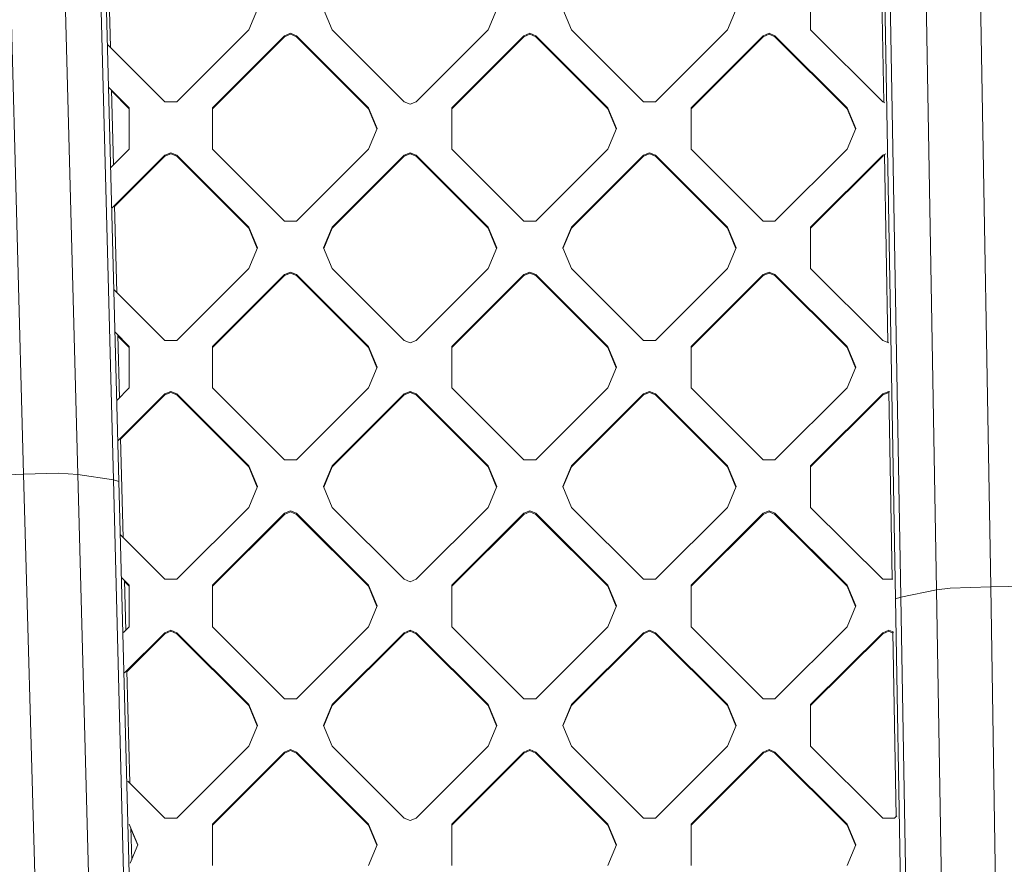
# Model space of a CAD drawing. Units: millimetres. Extents: x -1518 to 1525, y -343 to 3956.
# Drawn here: x -427 to -293, y 1480 to 1595 of the extents above; entities that cross this region are included whole.
import ezdxf

# ---------------------------------------------------------------- set-up
doc = ezdxf.new("R2010")
doc.units = ezdxf.units.MM
doc.layers.add('1', color=7, linetype='Continuous', true_color=0xffffff)
doc.styles.add('blockfont', font='simplex.shx')
doc.dimstyles.get("Standard").update_dxf_attribs({"dimtxt": 0.18, "dimasz": 0.18, "dimexe": 0.18, "dimexo": 0.0625, "dimgap": 0.09, "dimtad": 0, "dimtih": 1, "dimtoh": 1, "dimdec": 4, "dimzin": 0, "dimdsep": 46, "dimtxsty": 'Standard', "dimcen": 0.09, "dimadec": 0, "dimazin": 0, "dimtfac": 1, "dimtdec": 4, "dimtofl": 0, "dimtmove": 0, "dimatfit": 3, "dimfxl": 1, "dimtolj": 1, "dimtzin": 0, "dimarcsym": 0})

# ---------------------------------------------------------------- blocks, each defined once
blk = doc.blocks.new('_U0')
at = {"layer": '1', "color": 18, "lineweight": 13}
for p, q in [((1012, 1521.4125), (1012, 78.219949)), ((-1012, 1514.4125), (-1012, 78.219949)), ((28.125, 128.269949), (3.125, 128.269949)), ((3.125, 128.269949), (3.125, 34.519949)), ((259.791667, 128.269949), (234.791667, 128.269949)), ((259.791667, 34.519949), (259.791667, 128.269949)), ((-1012, 81.394949), (-261.379167, 81.394949)), ((1012, 81.394949), (261.379167, 81.394949)), ((3.125, 34.519949), (28.125, 34.519949)), ((234.791667, 34.519949), (259.791667, 34.519949))]:
    blk.add_line(p, q, dxfattribs=at)
at = {"layer": '1', "color": 18, "lineweight": 70}
for points in [[(-1012, 81.394949), (-962.000049, 94.792408), (-961.999951, 67.997489)], [(1012, 81.394949), (962.000049, 67.997489), (961.999951, 94.792408)]]:
    blk.add_solid(points, dxfattribs=at)
at = {"layer": '1', "color": 18, "linetype": 'Continuous', "lineweight": 13, "char_height": 50, "attachment_point": 7, "line_spacing_factor": 0.903614, "style": 'blockfont'}
for s, insert in [('\\W1.3321;79.7', (-257.141667, 42.499115)), ('\\W1.1442;2024', (27.65, 42.499115))]:
    blk.add_mtext(s, dxfattribs=dict(at, insert=insert))
blk = doc.blocks.new('_U2')
at = {"layer": '1', "color": 18, "lineweight": 13}
for p, q in [((2.817248, 3636.279939), (-22.182752, 3636.279939)), ((-22.182752, 3636.279939), (-22.182752, 3542.529939)), ((234.483915, 3636.279939), (209.483915, 3636.279939)), ((234.483915, 3542.529939), (234.483915, 3636.279939)), ((-1290.483773, 1542.316665), (-1290.483773, 3592.579939)), ((1290.483654, 1542.316665), (1290.483654, 3592.579939)), ((-1290.483773, 3589.404939), (-341.166085, 3589.404939)), ((1290.483654, 3589.404939), (236.071415, 3589.404939)), ((-22.182752, 3542.529939), (2.817248, 3542.529939)), ((209.483915, 3542.529939), (234.483915, 3542.529939))]:
    blk.add_line(p, q, dxfattribs=at)
at = {"layer": '1', "color": 18, "lineweight": 70}
for points in [[(-1290.483773, 3589.404939), (-1240.483822, 3602.802399), (-1240.483724, 3576.00748)], [(1290.483654, 3589.404939), (1240.483703, 3576.00748), (1240.483604, 3602.802399)]]:
    blk.add_solid(points, dxfattribs=at)
at = {"layer": '1', "color": 18, "linetype": 'Continuous', "lineweight": 13, "char_height": 50, "attachment_point": 7, "line_spacing_factor": 0.903614, "style": 'blockfont'}
for s, insert in [('\\W1.2899;101.6', (-336.928585, 3550.509106)), ('\\W1.2570;2581', (2.342248, 3550.509106))]:
    blk.add_mtext(s, dxfattribs=dict(at, insert=insert))

msp = doc.modelspace()

# ---------------------------------------------------------------- linework, layer by layer
at = {"layer": '1', "color": 18, "linetype": 'Continuous', "lineweight": 13}
for p, q in [((-307.651132, 1811.654567), (-302.503377, 1517.318725)), ((-313.245207, 1810.420036), (-308.09769, 1516.085624)), ((-312.509716, 1810.667991), (-307.360679, 1516.333699)), ((-419.241369, 1533.016562), (-426.440448, 1807.437062)), ((-414.390743, 1532.285332), (-421.589285, 1806.705117)), ((-413.654774, 1532.075882), (-420.854539, 1806.495666)), ((-430.307835, 1670.325637), (-426.618278, 1533.057451)), ((-297.684491, 1664.977073), (-295.119196, 1517.745614)), ((-309.68065, 1583.634273), (-310.117099, 1608.589337)), ((-414.811664, 1591.093101), (-415.077454, 1601.223988)), ((-394.806534, 1596.291184), (-395.978123, 1593.468189)), ((-385.835975, 1596.291184), (-384.664416, 1593.468189)), ((-362.279505, 1596.291184), (-363.451064, 1593.468189)), ((-353.308946, 1596.291184), (-352.137357, 1593.468189)), ((-329.752594, 1596.291184), (-330.924153, 1593.468189)), ((-319.610476, 1596.291184), (-319.610476, 1593.468189)), ((-395.978123, 1593.468189), (-405.776501, 1583.688616)), ((-390.321255, 1592.995643), (-391.129464, 1592.6615)), ((-389.513046, 1592.6615), (-390.321255, 1592.995643)), ((-384.186287, 1592.990977), (-384.664416, 1593.468189)), ((-374.866039, 1583.688616), (-384.186192, 1592.990883)), ((-373.249441, 1583.688616), (-363.451064, 1593.468189)), ((-358.602434, 1592.6615), (-357.794225, 1592.995643)), ((-356.985986, 1592.6615), (-357.794225, 1592.995643)), ((-342.338979, 1583.688616), (-352.137357, 1593.468189)), ((-330.924153, 1593.468189), (-340.722531, 1583.688616)), ((-326.075524, 1592.6615), (-325.267315, 1592.995643)), ((-324.459076, 1592.6615), (-325.267315, 1592.995643)), ((-309.812099, 1583.688616), (-319.610476, 1593.468189)), ((-391.129464, 1592.6615), (-400.927842, 1582.881927)), ((-391.129464, 1592.519879), (-400.927842, 1582.740426)), ((-390.321255, 1592.854023), (-391.129464, 1592.519879)), ((-391.129464, 1592.519879), (-391.129464, 1592.6615)), ((-389.513046, 1592.519879), (-390.321255, 1592.854023)), ((-389.513046, 1592.6615), (-379.714668, 1582.881927)), ((-389.513046, 1592.519879), (-389.513046, 1592.6615)), ((-389.513046, 1592.519879), (-379.714668, 1582.740426)), ((-368.400812, 1582.881927), (-358.602434, 1592.6615)), ((-358.602434, 1592.519879), (-368.400812, 1582.740426)), ((-357.794225, 1592.854023), (-358.602434, 1592.519879)), ((-358.602434, 1592.519879), (-358.602434, 1592.6615)), ((-356.985986, 1592.519879), (-357.794225, 1592.854023)), ((-356.985986, 1592.6615), (-347.187608, 1582.881927)), ((-356.985986, 1592.519879), (-356.985986, 1592.6615)), ((-356.985986, 1592.519879), (-347.187608, 1582.740426)), ((-326.075524, 1592.6615), (-335.873902, 1582.881927)), ((-326.075524, 1592.519879), (-335.873902, 1582.740426)), ((-326.075524, 1592.519879), (-325.267315, 1592.854023)), ((-326.075524, 1592.519879), (-326.075524, 1592.6615)), ((-325.267315, 1592.854023), (-324.459076, 1592.519879)), ((-324.459076, 1592.6615), (-314.660698, 1582.881927)), ((-324.459076, 1592.519879), (-324.459076, 1592.6615)), ((-314.660698, 1582.740426), (-324.459076, 1592.519879)), ((-407.392919, 1583.688616), (-415.150454, 1591.431239)), ((-412.241548, 1582.881927), (-415.004511, 1585.639588)), ((-414.391809, 1575.089803), (-414.659556, 1585.295294)), ((-414.655743, 1585.149957), (-412.241548, 1582.740426)), ((-405.776501, 1583.688616), (-407.392919, 1583.688616)), ((-374.866039, 1583.688616), (-374.0578, 1583.354473)), ((-374.0578, 1583.354473), (-373.249441, 1583.688616)), ((-342.338979, 1583.688616), (-340.722531, 1583.688616)), ((-309.504632, 1583.561503), (-309.812099, 1583.688616)), ((-412.241548, 1577.235937), (-412.241548, 1582.881927)), ((-400.927842, 1577.235937), (-400.927842, 1582.881927)), ((-379.714668, 1582.881927), (-378.543079, 1580.058932)), ((-379.714668, 1582.740426), (-379.714668, 1582.881927)), ((-378.572442, 1579.988181), (-379.714668, 1582.740426)), ((-368.400812, 1577.235937), (-368.400812, 1582.881927)), ((-346.016049, 1580.058932), (-347.187608, 1582.881927)), ((-347.187608, 1582.740426), (-347.187608, 1582.881927)), ((-346.045411, 1579.988181), (-347.187608, 1582.740426)), ((-335.873902, 1577.235937), (-335.873902, 1582.881927)), ((-313.489139, 1580.058932), (-314.660698, 1582.881927)), ((-314.660698, 1582.740426), (-314.660698, 1582.881927)), ((-313.518501, 1579.988181), (-314.660698, 1582.740426)), ((-378.543079, 1580.058932), (-379.714668, 1577.235937)), ((-346.016049, 1580.058932), (-347.187608, 1577.235937)), ((-313.489139, 1580.058932), (-314.660698, 1577.235937)), ((-414.730161, 1574.752101), (-412.241548, 1577.235937)), ((-391.129464, 1567.456364), (-400.927842, 1577.235937)), ((-389.513046, 1567.456364), (-379.714668, 1577.235937)), ((-358.602434, 1567.456364), (-368.400812, 1577.235937)), ((-356.985986, 1567.456364), (-347.187608, 1577.235937)), ((-335.873902, 1577.235937), (-326.075524, 1567.456364)), ((-314.660698, 1577.235937), (-324.459076, 1567.456364)), ((-414.591379, 1569.244625), (-407.392919, 1576.429248)), ((-414.243845, 1569.449989), (-407.392919, 1576.287746)), ((-406.58471, 1576.763391), (-407.392919, 1576.429248)), ((-406.58471, 1576.62189), (-407.392919, 1576.287746)), ((-407.392919, 1576.287746), (-407.392919, 1576.429248)), ((-405.776501, 1576.429248), (-406.58471, 1576.763391)), ((-406.58471, 1576.62189), (-405.776501, 1576.287746)), ((-405.776501, 1576.429248), (-395.978123, 1566.649675)), ((-405.776501, 1576.287746), (-405.776501, 1576.429248)), ((-395.978123, 1566.508174), (-405.776501, 1576.287746)), ((-384.664416, 1566.649675), (-374.866039, 1576.429248)), ((-374.866039, 1576.287746), (-384.664416, 1566.508174)), ((-374.866039, 1576.429248), (-374.0578, 1576.763391)), ((-374.866039, 1576.287746), (-374.0578, 1576.62189)), ((-374.866039, 1576.287746), (-374.866039, 1576.429248)), ((-373.249441, 1576.429248), (-374.0578, 1576.763391)), ((-374.0578, 1576.62189), (-374.0578, 1576.763391)), ((-374.0578, 1576.62189), (-373.249441, 1576.287746)), ((-373.249441, 1576.429248), (-363.451064, 1566.649675)), ((-373.249441, 1576.287746), (-373.249441, 1576.429248)), ((-363.451064, 1566.508174), (-373.249441, 1576.287746)), ((-352.137357, 1566.649675), (-342.338979, 1576.429248)), ((-342.338979, 1576.287746), (-352.137357, 1566.508174)), ((-341.53077, 1576.763391), (-342.338979, 1576.429248)), ((-342.338979, 1576.287746), (-341.53077, 1576.62189)), ((-342.338979, 1576.287746), (-342.338979, 1576.429248)), ((-340.722531, 1576.429248), (-341.53077, 1576.763391)), ((-341.53077, 1576.62189), (-340.722531, 1576.287746)), ((-340.722531, 1576.429248), (-330.924153, 1566.649675)), ((-340.722531, 1576.287746), (-340.722531, 1576.429248)), ((-330.924153, 1566.508174), (-340.722531, 1576.287746)), ((-309.812099, 1576.429248), (-319.610476, 1566.649675)), ((-309.812099, 1576.287746), (-319.610476, 1566.508174)), ((-309.812099, 1576.429248), (-309.38991, 1576.60379)), ((-309.812099, 1576.287746), (-309.812099, 1576.429248)), ((-309.812099, 1576.287746), (-309.55403, 1576.394437)), ((-309.108733, 1550.933429), (-309.556487, 1576.534923)), ((-413.937037, 1557.755651), (-414.247463, 1569.58788)), ((-394.806534, 1563.82668), (-395.978123, 1566.649675)), ((-395.978123, 1566.508174), (-395.978123, 1566.649675)), ((-395.978123, 1566.508174), (-394.835897, 1563.755929)), ((-389.513046, 1567.456364), (-391.129464, 1567.456364)), ((-385.835975, 1563.82668), (-384.664416, 1566.649675)), ((-385.806613, 1563.755929), (-384.664416, 1566.508174)), ((-384.664416, 1566.508174), (-384.664416, 1566.649675)), ((-362.279505, 1563.82668), (-363.451064, 1566.649675)), ((-363.451064, 1566.508174), (-363.451064, 1566.649675)), ((-363.451064, 1566.508174), (-362.308866, 1563.755929)), ((-358.602434, 1567.456364), (-356.985986, 1567.456364)), ((-353.308946, 1563.82668), (-352.137357, 1566.649675)), ((-353.279583, 1563.755929), (-352.137357, 1566.508174)), ((-352.137357, 1566.508174), (-352.137357, 1566.649675)), ((-330.924153, 1566.649675), (-329.752594, 1563.82668)), ((-330.924153, 1566.508174), (-330.924153, 1566.649675)), ((-330.924153, 1566.508174), (-329.781956, 1563.755929)), ((-324.459076, 1567.456364), (-326.075524, 1567.456364)), ((-319.610476, 1561.003685), (-319.610476, 1566.649675)), ((-394.806534, 1563.82668), (-395.978123, 1561.003685)), ((-385.835975, 1563.82668), (-384.664416, 1561.003685)), ((-362.279505, 1563.82668), (-363.451064, 1561.003685)), ((-352.137357, 1561.003685), (-353.308946, 1563.82668)), ((-329.752594, 1563.82668), (-330.924153, 1561.003685)), ((-395.978123, 1561.003685), (-405.776501, 1551.224112)), ((-374.866039, 1551.224112), (-384.664416, 1561.003685)), ((-363.451064, 1561.003685), (-373.249441, 1551.224112)), ((-352.137357, 1561.003685), (-342.338979, 1551.224112)), ((-330.924153, 1561.003685), (-340.722531, 1551.224112)), ((-319.610476, 1561.003685), (-309.812099, 1551.224112)), ((-400.927842, 1550.417542), (-391.129464, 1560.197115)), ((-391.129464, 1560.055494), (-400.927842, 1550.275922)), ((-391.129464, 1560.197115), (-390.321255, 1560.531258)), ((-391.129464, 1560.055494), (-390.321255, 1560.389638)), ((-391.129464, 1560.055494), (-391.129464, 1560.197115)), ((-390.321255, 1560.531258), (-389.513046, 1560.197115)), ((-390.321255, 1560.389638), (-389.513046, 1560.055494)), ((-379.714668, 1550.417542), (-389.513046, 1560.197115)), ((-389.513046, 1560.055494), (-389.513046, 1560.197115)), ((-379.714668, 1550.275922), (-389.513046, 1560.055494)), ((-368.400812, 1550.417542), (-358.602434, 1560.197115)), ((-358.602434, 1560.055494), (-368.400812, 1550.275922)), ((-358.602434, 1560.197115), (-357.794225, 1560.531258)), ((-357.794225, 1560.389638), (-358.602434, 1560.055494)), ((-358.602434, 1560.055494), (-358.602434, 1560.197115)), ((-357.794225, 1560.531258), (-356.985986, 1560.197115)), ((-357.794225, 1560.389638), (-356.985986, 1560.055494)), ((-347.187608, 1550.417542), (-356.985986, 1560.197115)), ((-356.985986, 1560.055494), (-356.985986, 1560.197115)), ((-347.187608, 1550.275922), (-356.985986, 1560.055494)), ((-326.075524, 1560.197115), (-335.873902, 1550.417542)), ((-326.075524, 1560.055494), (-335.873902, 1550.275922)), ((-326.075524, 1560.197115), (-325.267315, 1560.531258)), ((-325.267315, 1560.389638), (-326.075524, 1560.055494)), ((-326.075524, 1560.055494), (-326.075524, 1560.197115)), ((-325.267315, 1560.531258), (-324.459076, 1560.197115)), ((-325.267315, 1560.389638), (-324.459076, 1560.055494)), ((-314.660698, 1550.417542), (-324.459076, 1560.197115)), ((-324.459076, 1560.055494), (-324.459076, 1560.197115)), ((-314.660698, 1550.275922), (-324.459076, 1560.055494)), ((-414.311284, 1558.129178), (-407.392919, 1551.224112)), ((-414.165345, 1552.337647), (-412.241548, 1550.417542)), ((-413.561821, 1543.453813), (-413.784932, 1551.957964)), ((-412.241548, 1550.275922), (-413.781116, 1551.812535)), ((-412.241548, 1544.771552), (-412.241548, 1550.417542)), ((-405.776501, 1551.224112), (-407.392919, 1551.224112)), ((-400.927842, 1550.417542), (-400.927842, 1544.771552)), ((-379.714668, 1550.417542), (-378.543079, 1547.594547)), ((-379.714668, 1550.275922), (-379.714668, 1550.417542)), ((-378.572466, 1547.523737), (-379.714668, 1550.275922)), ((-374.0578, 1550.890088), (-374.866039, 1551.224112)), ((-374.0578, 1550.890088), (-373.249441, 1551.224112)), ((-368.400812, 1550.417542), (-368.400812, 1544.771552)), ((-347.187608, 1550.417542), (-346.016049, 1547.594547)), ((-347.187608, 1550.275922), (-347.187608, 1550.417542)), ((-346.045436, 1547.523737), (-347.187608, 1550.275922)), ((-342.338979, 1551.224112), (-340.722531, 1551.224112)), ((-335.873902, 1550.417542), (-335.873902, 1544.771552)), ((-314.660698, 1550.417542), (-313.489139, 1547.594547)), ((-314.660698, 1550.275922), (-314.660698, 1550.417542)), ((-313.518526, 1547.523737), (-314.660698, 1550.275922)), ((-309.812099, 1551.224112), (-309.00386, 1550.890088)), ((-378.543079, 1547.594547), (-379.714668, 1544.771552)), ((-346.016049, 1547.594547), (-347.187608, 1544.771552)), ((-313.489139, 1547.594547), (-314.660698, 1544.771552)), ((-413.932169, 1543.084175), (-412.241548, 1544.771552)), ((-391.129464, 1534.991979), (-400.927842, 1544.771552)), ((-389.513046, 1534.991979), (-379.714668, 1544.771552)), ((-358.602434, 1534.991979), (-368.400812, 1544.771552)), ((-356.985986, 1534.991979), (-347.187608, 1544.771552)), ((-335.873902, 1544.771552), (-326.075524, 1534.991979)), ((-314.660698, 1544.771552), (-324.459076, 1534.991979)), ((-413.793388, 1537.576697), (-407.392919, 1543.964863)), ((-407.392919, 1543.823242), (-413.413854, 1537.813881)), ((-407.392919, 1543.964863), (-406.58471, 1544.299006)), ((-406.58471, 1544.157386), (-407.392919, 1543.823242)), ((-407.392919, 1543.823242), (-407.392919, 1543.964863)), ((-406.58471, 1544.299006), (-405.776501, 1543.964863)), ((-406.58471, 1544.157386), (-405.776501, 1543.823242)), ((-395.978123, 1534.18529), (-405.776501, 1543.964863)), ((-405.776501, 1543.823242), (-405.776501, 1543.964863)), ((-395.978123, 1534.043669), (-405.776501, 1543.823242)), ((-374.866039, 1543.964863), (-384.664416, 1534.18529)), ((-374.866039, 1543.823242), (-384.664416, 1534.043669)), ((-374.866039, 1543.964863), (-374.0578, 1544.299006)), ((-374.866039, 1543.823242), (-374.0578, 1544.157386)), ((-374.866039, 1543.823242), (-374.866039, 1543.964863)), ((-374.0578, 1544.299006), (-373.249441, 1543.964863)), ((-374.0578, 1544.157386), (-374.0578, 1544.299006)), ((-374.0578, 1544.157386), (-373.249441, 1543.823242)), ((-373.249441, 1543.964863), (-363.451064, 1534.18529)), ((-373.249441, 1543.823242), (-373.249441, 1543.964863)), ((-363.451064, 1534.043669), (-373.249441, 1543.823242)), ((-352.137357, 1534.18529), (-342.338979, 1543.964863)), ((-342.338979, 1543.823242), (-352.137357, 1534.043669)), ((-341.53077, 1544.299006), (-342.338979, 1543.964863)), ((-341.53077, 1544.157386), (-342.338979, 1543.823242)), ((-342.338979, 1543.823242), (-342.338979, 1543.964863)), ((-341.53077, 1544.299006), (-340.722531, 1543.964863)), ((-341.53077, 1544.157386), (-340.722531, 1543.823242)), ((-330.924153, 1534.18529), (-340.722531, 1543.964863)), ((-340.722531, 1543.823242), (-340.722531, 1543.964863)), ((-330.924153, 1534.043669), (-340.722531, 1543.823242)), ((-309.812099, 1543.964863), (-319.610476, 1534.18529)), ((-309.812099, 1543.823242), (-319.610476, 1534.043669)), ((-309.812099, 1543.964863), (-309.00386, 1544.299006)), ((-309.812099, 1543.823242), (-309.00386, 1544.157386)), ((-309.812099, 1543.823242), (-309.812099, 1543.964863)), ((-309.00386, 1544.299006), (-308.856243, 1544.237976)), ((-309.00386, 1544.157386), (-308.990124, 1544.151707)), ((-308.546034, 1518.759727), (-308.992619, 1544.294359)), ((-413.062414, 1524.418324), (-413.417474, 1537.951888)), ((-394.806534, 1531.362295), (-395.978123, 1534.18529)), ((-395.978123, 1534.043669), (-395.978123, 1534.18529)), ((-394.835921, 1531.291485), (-395.978123, 1534.043669)), ((-391.129464, 1534.991979), (-389.513046, 1534.991979)), ((-384.664416, 1534.18529), (-385.835975, 1531.362295)), ((-384.664416, 1534.043669), (-385.806589, 1531.291485)), ((-384.664416, 1534.043669), (-384.664416, 1534.18529)), ((-362.279505, 1531.362295), (-363.451064, 1534.18529)), ((-363.451064, 1534.043669), (-363.451064, 1534.18529)), ((-363.451064, 1534.043669), (-362.308891, 1531.291485)), ((-358.602434, 1534.991979), (-356.985986, 1534.991979)), ((-353.308946, 1531.362295), (-352.137357, 1534.18529)), ((-353.279558, 1531.291485), (-352.137357, 1534.043669)), ((-352.137357, 1534.043669), (-352.137357, 1534.18529)), ((-329.752594, 1531.362295), (-330.924153, 1534.18529)), ((-330.924153, 1534.043669), (-330.924153, 1534.18529)), ((-329.781981, 1531.291485), (-330.924153, 1534.043669)), ((-326.075524, 1534.991979), (-324.459076, 1534.991979)), ((-319.610476, 1528.5393), (-319.610476, 1534.18529)), ((-432.489604, 1532.823324), (-426.618278, 1533.057451)), ((-426.618278, 1533.057451), (-421.843618, 1533.16915)), ((-423.616707, 1426.679969), (-426.618278, 1533.057451)), ((-421.843618, 1533.16915), (-419.241369, 1533.016562)), ((-419.241369, 1533.016562), (-416.368842, 1426.52297)), ((-419.241369, 1533.016562), (-414.390743, 1532.285332)), ((-414.390743, 1532.285332), (-413.654774, 1532.075882)), ((-411.664099, 1425.822973), (-414.390743, 1532.285332)), ((-410.861105, 1425.595164), (-413.654774, 1532.075882)), ((-394.806534, 1531.362295), (-395.978123, 1528.5393)), ((-385.835975, 1531.362295), (-384.664416, 1528.5393)), ((-362.279505, 1531.362295), (-363.451064, 1528.5393)), ((-353.308946, 1531.362295), (-352.137357, 1528.5393)), ((-329.752594, 1531.362295), (-330.924153, 1528.5393)), ((-395.978123, 1528.5393), (-405.776501, 1518.759727)), ((-400.927842, 1517.953038), (-391.129464, 1527.73261)), ((-391.129464, 1527.59099), (-400.927842, 1517.811417)), ((-391.129464, 1527.73261), (-390.321255, 1528.066754)), ((-390.321255, 1527.925133), (-391.129464, 1527.59099)), ((-391.129464, 1527.59099), (-391.129464, 1527.73261)), ((-389.513046, 1527.73261), (-390.321255, 1528.066754)), ((-389.513046, 1527.59099), (-390.321255, 1527.925133)), ((-389.513046, 1527.73261), (-379.714668, 1517.953038)), ((-389.513046, 1527.59099), (-389.513046, 1527.73261)), ((-379.714668, 1517.811417), (-389.513046, 1527.59099)), ((-374.866039, 1518.759727), (-384.664416, 1528.5393)), ((-363.451064, 1528.5393), (-373.249441, 1518.759727)), ((-358.602434, 1527.73261), (-368.400812, 1517.953038)), ((-358.602434, 1527.59099), (-368.400812, 1517.811417)), ((-358.602434, 1527.73261), (-357.794225, 1528.066754)), ((-357.794225, 1527.925133), (-358.602434, 1527.59099)), ((-358.602434, 1527.59099), (-358.602434, 1527.73261)), ((-357.794225, 1528.066754), (-356.985986, 1527.73261)), ((-357.794225, 1527.925133), (-356.985986, 1527.59099)), ((-356.985986, 1527.73261), (-347.187608, 1517.953038)), ((-356.985986, 1527.59099), (-356.985986, 1527.73261)), ((-347.187608, 1517.811417), (-356.985986, 1527.59099)), ((-342.338979, 1518.759727), (-352.137357, 1528.5393)), ((-330.924153, 1528.5393), (-340.722531, 1518.759727)), ((-326.075524, 1527.73261), (-335.873902, 1517.953038)), ((-326.075524, 1527.59099), (-335.873902, 1517.811417)), ((-326.075524, 1527.73261), (-325.267315, 1528.066754)), ((-325.267315, 1527.925133), (-326.075524, 1527.59099)), ((-326.075524, 1527.59099), (-326.075524, 1527.73261)), ((-325.267315, 1528.066754), (-324.459076, 1527.73261)), ((-324.459076, 1527.59099), (-325.267315, 1527.925133)), ((-324.459076, 1527.73261), (-314.660698, 1517.953038)), ((-324.459076, 1527.59099), (-324.459076, 1527.73261)), ((-314.660698, 1517.811417), (-324.459076, 1527.59099)), ((-309.812099, 1518.759727), (-319.610476, 1528.5393)), ((-407.392919, 1518.759727), (-413.436957, 1524.792146)), ((-413.26292, 1518.97245), (-412.241548, 1517.953038)), ((-412.731829, 1511.817708), (-412.910044, 1518.610589)), ((-412.241548, 1517.811417), (-412.906489, 1518.475082)), ((-412.241548, 1517.953038), (-412.241548, 1515.130043)), ((-405.776501, 1518.759727), (-407.392919, 1518.759727)), ((-400.927842, 1517.953038), (-400.927842, 1515.130043)), ((-378.543079, 1515.130043), (-379.714668, 1517.953038)), ((-379.714668, 1517.811417), (-379.714668, 1517.953038)), ((-374.0578, 1518.425584), (-374.866039, 1518.759727)), ((-373.249441, 1518.759727), (-374.0578, 1518.425584)), ((-368.400812, 1517.953038), (-368.400812, 1515.130043)), ((-347.187608, 1517.953038), (-346.016049, 1515.130043)), ((-347.187608, 1517.811417), (-347.187608, 1517.953038)), ((-342.338979, 1518.759727), (-340.722531, 1518.759727)), ((-335.873902, 1517.953038), (-335.873902, 1515.130043)), ((-314.660698, 1517.953038), (-313.489139, 1515.130043)), ((-314.660698, 1517.811417), (-314.660698, 1517.953038)), ((-309.812099, 1518.759727), (-308.436143, 1518.759727)), ((-378.572466, 1515.059232), (-379.714668, 1517.811417)), ((-346.045436, 1515.059232), (-347.187608, 1517.811417)), ((-314.660698, 1517.811417), (-313.518526, 1515.059232)), ((-302.503377, 1517.318725), (-307.360679, 1516.333699)), ((-300.662041, 1517.555356), (-302.503377, 1517.318725)), ((-300.716877, 1410.352468), (-302.503377, 1517.318725)), ((-295.119196, 1517.745614), (-300.662041, 1517.555356)), ((-289.243788, 1517.818451), (-295.119196, 1517.745614)), ((-293.466717, 1410.825133), (-295.119196, 1517.745614)), ((-307.360679, 1516.333699), (-308.09769, 1516.085624)), ((-306.228161, 1409.184813), (-308.09769, 1516.085624)), ((-305.42472, 1409.44755), (-307.360679, 1516.333699)), ((-412.241548, 1515.130043), (-412.241548, 1512.307048)), ((-400.927842, 1515.130043), (-400.927842, 1512.307048)), ((-378.543079, 1515.130043), (-379.714668, 1512.307048)), ((-368.400812, 1515.130043), (-368.400812, 1512.307048)), ((-346.016049, 1515.130043), (-347.187608, 1512.307048)), ((-335.873902, 1515.130043), (-335.873902, 1512.307048)), ((-313.489139, 1515.130043), (-314.660698, 1512.307048)), ((-413.039769, 1511.510359), (-412.241548, 1512.307048)), ((-412.87582, 1506.027996), (-407.392919, 1511.500358)), ((-407.392919, 1511.358857), (-412.583865, 1506.177889)), ((-407.392919, 1511.500358), (-406.58471, 1511.834502)), ((-407.392919, 1511.358857), (-406.58471, 1511.693)), ((-407.392919, 1511.358857), (-407.392919, 1511.500358)), ((-405.776501, 1511.500358), (-406.58471, 1511.834502)), ((-405.776501, 1511.358857), (-406.58471, 1511.693)), ((-405.776501, 1511.500358), (-395.978123, 1501.720786)), ((-405.776501, 1511.358857), (-405.776501, 1511.500358)), ((-395.978123, 1501.579284), (-405.776501, 1511.358857)), ((-391.129464, 1502.527475), (-400.927842, 1512.307048)), ((-389.513046, 1502.527475), (-379.714668, 1512.307048)), ((-384.664416, 1501.720786), (-374.866039, 1511.500358)), ((-374.866039, 1511.358857), (-384.664416, 1501.579284)), ((-374.866039, 1511.500358), (-374.0578, 1511.834502)), ((-374.866039, 1511.358857), (-374.0578, 1511.693)), ((-374.866039, 1511.358857), (-374.866039, 1511.500358)), ((-374.0578, 1511.834502), (-373.249441, 1511.500358)), ((-374.0578, 1511.693), (-374.0578, 1511.834502)), ((-374.0578, 1511.693), (-373.249441, 1511.358857)), ((-373.249441, 1511.500358), (-363.451064, 1501.720786)), ((-373.249441, 1511.358857), (-373.249441, 1511.500358)), ((-363.451064, 1501.579284), (-373.249441, 1511.358857)), ((-368.400812, 1512.307048), (-358.602434, 1502.527475)), ((-356.985986, 1502.527475), (-347.187608, 1512.307048)), ((-352.137357, 1501.720786), (-342.338979, 1511.500358)), ((-342.338979, 1511.358857), (-352.137357, 1501.579284)), ((-342.338979, 1511.500358), (-341.53077, 1511.834502)), ((-342.338979, 1511.358857), (-341.53077, 1511.693)), ((-342.338979, 1511.358857), (-342.338979, 1511.500358)), ((-340.722531, 1511.500358), (-341.53077, 1511.834502)), ((-341.53077, 1511.693), (-340.722531, 1511.358857)), ((-340.722531, 1511.500358), (-330.924153, 1501.720786)), ((-340.722531, 1511.358857), (-340.722531, 1511.500358)), ((-330.924153, 1501.579284), (-340.722531, 1511.358857)), ((-326.075524, 1502.527475), (-335.873902, 1512.307048)), ((-314.660698, 1512.307048), (-324.459076, 1502.527475)), ((-309.812099, 1511.500358), (-319.610476, 1501.720786)), ((-319.610476, 1501.579284), (-309.812099, 1511.358857)), ((-309.812099, 1511.500358), (-309.00386, 1511.834502)), ((-309.812099, 1511.358857), (-309.00386, 1511.693)), ((-309.812099, 1511.358857), (-309.812099, 1511.500358)), ((-309.00386, 1511.834502), (-308.317276, 1511.550643)), ((-309.00386, 1511.693), (-308.418207, 1511.45087)), ((-307.98198, 1486.508484), (-308.4207, 1511.593402)), ((-412.187787, 1491.080874), (-412.587483, 1506.31578)), ((-391.129464, 1502.527475), (-389.513046, 1502.527475)), ((-356.985986, 1502.527475), (-358.602434, 1502.527475)), ((-326.075524, 1502.527475), (-324.459076, 1502.527475)), ((-394.806534, 1498.897791), (-395.978123, 1501.720786)), ((-395.978123, 1501.579284), (-395.978123, 1501.720786)), ((-394.835897, 1498.82704), (-395.978123, 1501.579284)), ((-385.835975, 1498.897791), (-384.664416, 1501.720786)), ((-385.806613, 1498.82704), (-384.664416, 1501.579284)), ((-384.664416, 1501.579284), (-384.664416, 1501.720786)), ((-362.279505, 1498.897791), (-363.451064, 1501.720786)), ((-363.451064, 1501.579284), (-363.451064, 1501.720786)), ((-362.308866, 1498.82704), (-363.451064, 1501.579284)), ((-353.308946, 1498.897791), (-352.137357, 1501.720786)), ((-353.279583, 1498.82704), (-352.137357, 1501.579284)), ((-352.137357, 1501.579284), (-352.137357, 1501.720786)), ((-329.752594, 1498.897791), (-330.924153, 1501.720786)), ((-330.924153, 1501.579284), (-330.924153, 1501.720786)), ((-329.781956, 1498.82704), (-330.924153, 1501.579284)), ((-319.610476, 1496.074795), (-319.610476, 1501.720786)), ((-394.806534, 1498.897791), (-395.978123, 1496.074795)), ((-385.835975, 1498.897791), (-384.664416, 1496.074795)), ((-362.279505, 1498.897791), (-363.451064, 1496.074795)), ((-352.137357, 1496.074795), (-353.308946, 1498.897791)), ((-329.752594, 1498.897791), (-330.924153, 1496.074795)), ((-395.978123, 1496.074795), (-405.776501, 1486.295223)), ((-400.927842, 1485.488653), (-391.129464, 1495.268225)), ((-390.321255, 1495.602369), (-391.129464, 1495.268225)), ((-390.321255, 1495.460748), (-391.129464, 1495.126605)), ((-391.129464, 1495.126605), (-391.129464, 1495.268225)), ((-390.321255, 1495.602369), (-389.513046, 1495.268225)), ((-389.513046, 1495.126605), (-390.321255, 1495.460748)), ((-389.513046, 1495.268225), (-379.714668, 1485.488653)), ((-389.513046, 1495.126605), (-389.513046, 1495.268225)), ((-374.866039, 1486.295223), (-384.664416, 1496.074795)), ((-363.451064, 1496.074795), (-373.249441, 1486.295223)), ((-358.602434, 1495.268225), (-368.400812, 1485.488653)), ((-357.794225, 1495.602369), (-358.602434, 1495.268225)), ((-358.602434, 1495.126605), (-357.794225, 1495.460748)), ((-358.602434, 1495.126605), (-358.602434, 1495.268225)), ((-356.985986, 1495.268225), (-357.794225, 1495.602369)), ((-356.985986, 1495.126605), (-357.794225, 1495.460748)), ((-356.985986, 1495.268225), (-347.187608, 1485.488653)), ((-356.985986, 1495.126605), (-356.985986, 1495.268225)), ((-352.137357, 1496.074795), (-342.338979, 1486.295223)), ((-330.924153, 1496.074795), (-340.722531, 1486.295223)), ((-335.873902, 1485.488653), (-326.075524, 1495.268225)), ((-325.267315, 1495.602369), (-326.075524, 1495.268225)), ((-326.075524, 1495.126605), (-325.267315, 1495.460748)), ((-326.075524, 1495.126605), (-326.075524, 1495.268225)), ((-324.459076, 1495.268225), (-325.267315, 1495.602369)), ((-325.267315, 1495.460748), (-324.459076, 1495.126605)), ((-324.459076, 1495.268225), (-314.660698, 1485.488653)), ((-324.459076, 1495.126605), (-324.459076, 1495.268225)), ((-309.812099, 1486.295223), (-319.610476, 1496.074795)), ((-391.129464, 1495.126605), (-400.927842, 1485.347032)), ((-379.714668, 1485.347032), (-389.513046, 1495.126605)), ((-358.602434, 1495.126605), (-368.400812, 1485.347032)), ((-356.985986, 1495.126605), (-347.187608, 1485.347032)), ((-326.075524, 1495.126605), (-335.873902, 1485.347032)), ((-314.660698, 1485.347032), (-324.459076, 1495.126605)), ((-412.436247, 1491.328857), (-407.392919, 1486.295223)), ((-405.776501, 1486.295223), (-407.392919, 1486.295223)), ((-374.866039, 1486.295223), (-374.0578, 1485.961079)), ((-374.0578, 1485.961079), (-373.249441, 1486.295223)), ((-340.722531, 1486.295223), (-342.338979, 1486.295223)), ((-309.812099, 1486.295223), (-308.195651, 1486.295223)), ((-308.195651, 1486.295223), (-307.905623, 1486.584694)), ((-412.241548, 1485.488653), (-411.069989, 1482.665658)), ((-411.913673, 1480.632712), (-412.027543, 1484.972984)), ((-411.099376, 1482.594847), (-412.023576, 1484.821806)), ((-400.927842, 1485.488653), (-400.927842, 1479.842663)), ((-379.714668, 1485.488653), (-378.543079, 1482.665658)), ((-379.714668, 1485.347032), (-379.714668, 1485.488653)), ((-378.572466, 1482.594847), (-379.714668, 1485.347032)), ((-368.400812, 1479.842663), (-368.400812, 1485.488653)), ((-347.187608, 1485.488653), (-346.016049, 1482.665658)), ((-347.187608, 1485.347032), (-347.187608, 1485.488653)), ((-347.187608, 1485.347032), (-346.045436, 1482.594847)), ((-335.873902, 1485.488653), (-335.873902, 1479.842663)), ((-313.489139, 1482.665658), (-314.660698, 1485.488653)), ((-314.660698, 1485.347032), (-314.660698, 1485.488653)), ((-314.660698, 1485.347032), (-313.518526, 1482.594847)), ((-411.069989, 1482.665658), (-412.102757, 1480.177094)), ((-378.543079, 1482.665658), (-379.714668, 1479.842663)), ((-346.016049, 1482.665658), (-347.187608, 1479.842663)), ((-313.489139, 1482.665658), (-314.660698, 1479.842663))]:
    msp.add_line(p, q, dxfattribs=at)

# ---------------------------------------------------------------- dimensions: what is measured, and where the dimension line sits
for base, p1, p2, picture, middle in [((1290.483654, 3589.404939), (-1290.483773, 1540.729165), (1290.483654, 1540.729165), '_U2', (-63.484835, 3589.404939)), ((1012, 81.394949), (-1012, 1516), (1012, 1523), '_U0', (-10.9375, 81.394949))]:
    dim = msp.add_linear_dim(base=base, p1=p1, p2=p2, dimstyle='Standard', override={"dimtxt": 50, "dimasz": 50, "dimexe": 3.175, "dimexo": 1.5875, "dimgap": 1.5875, "dimtih": 1, "dimtoh": 1, "dimdec": 1, "dimlfac": 0.03937, "dimdsep": 46, "dimlunit": 2, "dimtxsty": 'blockfont', "dimsah": 1, "dimse1": 0, "dimse2": 0, "dimsd1": 0, "dimsd2": 0, "dimclrd": 18, "dimclre": 18, "dimclrt": 18, "dimtol": 0, "dimtm": -0.1, "dimtfac": 1, "dimtdec": 2, "dimtofl": 1, "dimtmove": 0, "dimlwd": 13, "dimlwe": 13}, dxfattribs=at)
    dim.commit()
    dim.dimension.update_dxf_attribs({"geometry": picture, "text_midpoint": middle, "dimtype": 160})

doc.saveas('drawing.dxf')
